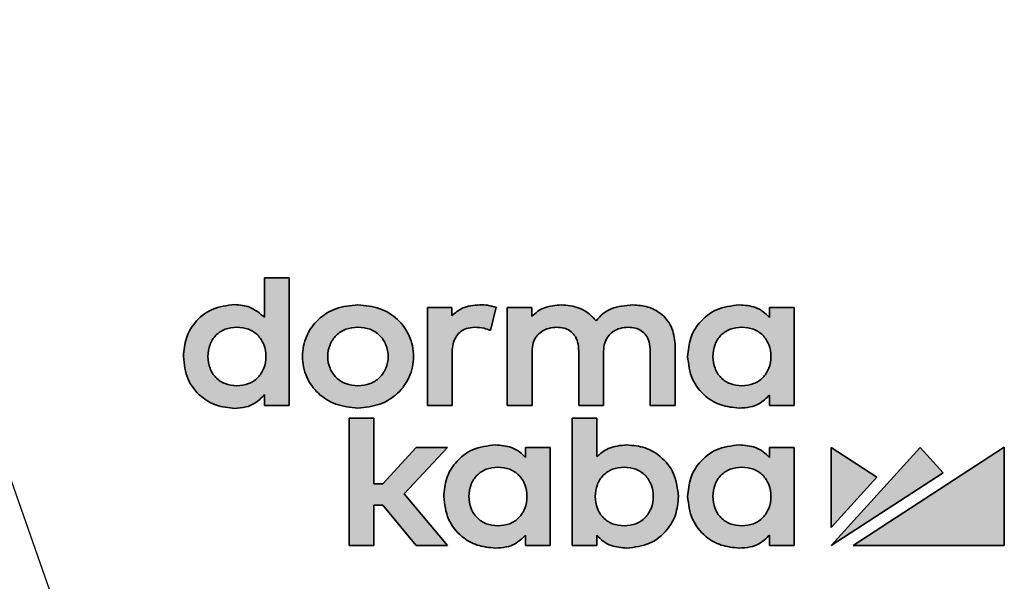
# Model space of a CAD drawing. Units: millimetres. Extents: x 0 to 210, y 0 to 297.
# Drawn here: x 185 to 196, y 241 to 248 of the extents above; entities that cross this region are included whole.
import ezdxf

# ---------------------------------------------------------------- set-up
doc = ezdxf.new("R2010")
doc.units = ezdxf.units.MM
doc.layers.add('DESCRIPTION', color=7, linetype='Continuous')
doc.dimstyles.new('SLDDIMSTYLE5', dxfattribs={"dimtxt": 0.18, "dimasz": 3, "dimexe": 0, "dimexo": 0.0625, "dimgap": 0, "dimtad": 0, "dimtih": 1, "dimtoh": 1, "dimdec": 0, "dimrnd": 1e-09, "dimzin": 0, "dimdsep": 46, "dimtxsty": 'Standard', "dimsah": 1, "dimcen": 0.09, "dimadec": 0, "dimazin": 0, "dimtfac": 3, "dimtdec": 0, "dimtofl": 0, "dimtmove": 0, "dimatfit": 3, "dimfxl": 1, "dimfrac": 2, "dimtolj": 1, "dimtzin": 0, "dimarcsym": 0})

msp = doc.modelspace()

# ---------------------------------------------------------------- hatches: boundary and pattern name
at = {"linetype": 'Continuous'}
h = msp.add_hatch(color=7, dxfattribs=at)
edge = h.paths.add_edge_path(flags=0)
edge.add_line((187.966646, 244.799138), (187.680811, 244.799138))
edge.add_line((187.680811, 244.799138), (187.680811, 244.342437))
edge.add_spline(control_points=[(187.680811, 244.342437), (187.594997, 244.435672), (187.475959, 244.48692), (187.333883, 244.491319)], knot_values=[0, 0, 0, 0, 1, 1, 1, 1], weights=[1, 1, 1, 1], degree=3, periodic=0)
edge.add_spline(control_points=[(187.333883, 244.491319), (186.99215, 244.48874), (186.736439, 244.229253), (186.739017, 243.887677)], knot_values=[1, 1, 1, 1, 2, 2, 2, 2], weights=[1, 1, 1, 1], degree=3, periodic=0)
edge.add_spline(control_points=[(186.739017, 243.887677), (186.736439, 243.546196), (186.99215, 243.286678), (187.333884, 243.284099)], knot_values=[2, 2, 2, 2, 3, 3, 3, 3], weights=[1, 1, 1, 1], degree=3, periodic=0)
edge.add_spline(control_points=[(187.333884, 243.284099), (187.511095, 243.289151), (187.599434, 243.348869), (187.680811, 243.444899)], knot_values=[3, 3, 3, 3, 4, 4, 4, 4], weights=[1, 1, 1, 1], degree=3, periodic=0)
edge.add_line((187.680811, 243.444899), (187.680811, 243.317642))
edge.add_line((187.680811, 243.317642), (187.966646, 243.317642))
edge.add_line((187.966646, 243.317642), (187.966646, 244.799138))
edge = h.paths.add_edge_path(flags=0)
edge.add_spline(control_points=[(187.359904, 244.228847), (187.558157, 244.228847), (187.696631, 244.088562), (187.696631, 243.887676), (187.696631, 243.686887), (187.558157, 243.546636), (187.359904, 243.546636)], knot_values=[2, 2, 2, 2, 3, 3, 3, 4, 4, 4, 4], weights=[1, 1, 1, 1, 1, 1, 1], degree=3, periodic=0)
edge.add_spline(control_points=[(187.359904, 243.546636), (187.16165, 243.546636), (187.023209, 243.686887), (187.023209, 243.887676), (187.023209, 244.088562), (187.16165, 244.228847), (187.359904, 244.228847)], knot_values=[0, 0, 0, 0, 1, 1, 1, 2, 2, 2, 2], weights=[1, 1, 1, 1, 1, 1, 1], degree=3, periodic=0)
h = msp.add_hatch(color=7, dxfattribs=at)
edge = h.paths.add_edge_path(flags=0)
edge.add_spline(control_points=[(188.765049, 243.288606), (189.132575, 243.288606), (189.409692, 243.546186), (189.409692, 243.887676), (189.409692, 244.229263), (189.132575, 244.486812), (188.765049, 244.486812)], knot_values=[2, 2, 2, 2, 3, 3, 3, 4, 4, 4, 4], weights=[1, 1, 1, 1, 1, 1, 1], degree=3, periodic=0)
edge.add_spline(control_points=[(188.765049, 244.486812), (188.398364, 244.486812), (188.121752, 244.229263), (188.121752, 243.887676), (188.121752, 243.546186), (188.398364, 243.288606), (188.765049, 243.288606)], knot_values=[0, 0, 0, 0, 1, 1, 1, 2, 2, 2, 2], weights=[1, 1, 1, 1, 1, 1, 1], degree=3, periodic=0)
edge = h.paths.add_edge_path(flags=0)
edge.add_spline(control_points=[(188.765049, 244.228847), (188.968654, 244.228847), (189.116452, 244.085393), (189.116452, 243.887676), (189.116452, 243.690056), (188.968654, 243.546636), (188.765049, 243.546636)], knot_values=[2, 2, 2, 2, 3, 3, 3, 4, 4, 4, 4], weights=[1, 1, 1, 1, 1, 1, 1], degree=3, periodic=0)
edge.add_spline(control_points=[(188.765049, 243.546636), (188.562184, 243.546636), (188.414992, 243.690056), (188.414992, 243.887676), (188.414992, 244.085393), (188.562184, 244.228847), (188.765049, 244.228847)], knot_values=[0, 0, 0, 0, 1, 1, 1, 2, 2, 2, 2], weights=[1, 1, 1, 1, 1, 1, 1], degree=3, periodic=0)
h = msp.add_hatch(color=7, dxfattribs=at)
edge = h.paths.add_edge_path(flags=0)
edge.add_line((189.573922, 243.317631), (189.859723, 243.317631))
edge.add_line((189.859723, 243.317631), (189.859723, 243.94337))
edge.add_spline(control_points=[(189.859723, 243.94337), (189.859723, 244.115379), (189.962721, 244.226531), (190.122131, 244.226531)], knot_values=[5, 5, 5, 5, 6, 6, 6, 6], weights=[1, 1, 1, 1], degree=3, periodic=0)
edge.add_spline(control_points=[(190.122131, 244.226531), (190.185512, 244.226531), (190.255557, 244.212252), (190.303151, 244.190099)], knot_values=[6, 6, 6, 6, 7, 7, 7, 7], weights=[1, 1, 1, 1], degree=3, periodic=0)
edge.add_line((190.303151, 244.190099), (190.370975, 244.458501))
edge.add_spline(control_points=[(190.370975, 244.458501), (190.315, 244.477966), (190.255691, 244.486801), (190.180597, 244.486801)], knot_values=[8, 8, 8, 8, 9, 9, 9, 9], weights=[1, 1, 1, 1], degree=3, periodic=0)
edge.add_spline(control_points=[(190.180597, 244.486801), (190.044749, 244.486801), (189.933942, 244.443456), (189.8573, 244.360733)], knot_values=[9, 9, 9, 9, 10, 10, 10, 10], weights=[1, 1, 1, 1], degree=3, periodic=0)
edge.add_line((189.8573, 244.360733), (189.8573, 244.457797))
edge.add_line((189.8573, 244.457797), (189.573922, 244.457797))
edge.add_line((189.573922, 244.457797), (189.573922, 243.317631))
h = msp.add_hatch(color=7, dxfattribs=at)
edge = h.paths.add_edge_path(flags=0)
edge.add_line((191.330027, 243.950334), (191.330027, 243.317648))
edge.add_line((191.330027, 243.317648), (191.617074, 243.317648))
edge.add_line((191.617074, 243.317648), (191.617074, 243.948029))
edge.add_spline(control_points=[(191.617074, 243.948029), (191.617074, 244.1404), (191.761136, 244.226516), (191.903817, 244.226516)], knot_values=[13, 13, 13, 13, 14, 14, 14, 14], weights=[1, 1, 1, 1], degree=3, periodic=0)
edge.add_spline(control_points=[(191.903817, 244.226516), (192.066796, 244.226516), (192.160133, 244.125833), (192.160133, 243.950334)], knot_values=[14, 14, 14, 14, 15, 15, 15, 15], weights=[1, 1, 1, 1], degree=3, periodic=0)
edge.add_line((192.160133, 243.950334), (192.160133, 243.317648))
edge.add_line((192.160133, 243.317648), (192.447213, 243.317648))
edge.add_line((192.447213, 243.317648), (192.447213, 244.030272))
edge.add_spline(control_points=[(192.447213, 244.030272), (192.447213, 244.29909), (192.24583, 244.48682), (191.957538, 244.48682)], knot_values=[18, 18, 18, 18, 19, 19, 19, 19], weights=[1, 1, 1, 1], degree=3, periodic=0)
edge.add_spline(control_points=[(191.957538, 244.48682), (191.822059, 244.48682), (191.640602, 244.453909), (191.530704, 244.30082)], knot_values=[0, 0, 0, 0, 1, 1, 1, 1], weights=[1, 1, 1, 1], degree=3, periodic=0)
edge.add_spline(control_points=[(191.530704, 244.30082), (191.443324, 244.419334), (191.297748, 244.48682), (191.127364, 244.48682)], knot_values=[1, 1, 1, 1, 2, 2, 2, 2], weights=[1, 1, 1, 1], degree=3, periodic=0)
edge.add_spline(control_points=[(191.127364, 244.48682), (191.024063, 244.48682), (190.88505, 244.462201), (190.784611, 244.350985)], knot_values=[2, 2, 2, 2, 3, 3, 3, 3], weights=[1, 1, 1, 1], degree=3, periodic=0)
edge.add_line((190.784611, 244.350985), (190.784611, 244.457814))
edge.add_line((190.784611, 244.457814), (190.499921, 244.457814))
edge.add_line((190.499921, 244.457814), (190.499921, 243.317648))
edge.add_line((190.499921, 243.317648), (190.786967, 243.317648))
edge.add_line((190.786967, 243.317648), (190.786967, 243.948029))
edge.add_spline(control_points=[(190.786967, 243.948029), (190.786967, 244.1404), (190.930996, 244.226516), (191.073778, 244.226516)], knot_values=[8, 8, 8, 8, 9, 9, 9, 9], weights=[1, 1, 1, 1], degree=3, periodic=0)
edge.add_spline(control_points=[(191.073778, 244.226516), (191.236656, 244.226516), (191.330027, 244.125833), (191.330027, 243.950334)], knot_values=[9, 9, 9, 9, 10, 10, 10, 10], weights=[1, 1, 1, 1], degree=3, periodic=0)
h = msp.add_hatch(color=7, dxfattribs=at)
edge = h.paths.add_edge_path(flags=0)
edge.add_line((193.830612, 244.457872), (193.544676, 244.457808))
edge.add_line((193.544676, 244.457808), (193.544676, 244.338685))
edge.add_spline(control_points=[(193.544676, 244.338685), (193.467292, 244.431045), (193.359852, 244.486812), (193.193339, 244.486812)], knot_values=[0, 0, 0, 0, 1, 1, 1, 1], weights=[1, 1, 1, 1], degree=3, periodic=0)
edge.add_spline(control_points=[(193.193339, 244.486812), (192.85163, 244.486812), (192.593901, 244.229263), (192.593901, 243.887676)], knot_values=[1, 1, 1, 1, 2, 2, 2, 2], weights=[1, 1, 1, 1], degree=3, periodic=0)
edge.add_spline(control_points=[(192.593901, 243.887676), (192.593901, 243.546186), (192.85163, 243.288606), (193.193339, 243.288606)], knot_values=[2, 2, 2, 2, 3, 3, 3, 3], weights=[1, 1, 1, 1], degree=3, periodic=0)
edge.add_spline(control_points=[(193.193339, 243.288606), (193.359011, 243.288606), (193.466081, 243.343349), (193.544676, 243.439454)], knot_values=[3, 3, 3, 3, 4, 4, 4, 4], weights=[1, 1, 1, 1], degree=3, periodic=0)
edge.add_line((193.544676, 243.439454), (193.544676, 243.317642))
edge.add_line((193.544676, 243.317642), (193.830612, 243.317642))
edge.add_line((193.830612, 243.317642), (193.830612, 244.457872))
edge = h.paths.add_edge_path(flags=0)
edge.add_spline(control_points=[(193.223835, 243.546636), (193.025581, 243.546636), (192.887107, 243.686887), (192.887107, 243.887676), (192.887107, 244.088562), (193.025581, 244.228847), (193.223835, 244.228847)], knot_values=[0, 0, 0, 0, 0.352777778, 0.352777778, 0.352777778, 0.705555555, 0.705555555, 0.705555555, 0.705555555], weights=[1, 1, 1, 1, 1, 1, 1], degree=3, periodic=0)
edge.add_spline(control_points=[(193.223835, 244.228847), (193.422088, 244.228847), (193.560563, 244.088562), (193.560563, 243.887676), (193.560563, 243.686887), (193.422088, 243.546636), (193.223835, 243.546636)], knot_values=[0.705555555, 0.705555555, 0.705555555, 0.705555555, 1.058333333, 1.058333333, 1.058333333, 1.411111111, 1.411111111, 1.411111111, 1.411111111], weights=[1, 1, 1, 1, 1, 1, 1], degree=3, periodic=0)
for points in [[(189.441375, 242.831385), (189.056211, 242.409413), (188.950925, 242.409413), (188.950925, 243.172779), (188.663845, 243.172779), (188.663845, 241.691219), (188.950925, 241.691219), (188.950925, 242.159547), (189.05463, 242.159547), (189.443462, 241.691219), (189.806242, 241.691219), (189.300611, 242.293236), (189.803751, 242.831385)], [(194.259461, 241.691217), (195.561168, 242.536026), (195.2926, 242.831449)], [(194.259465, 241.900299), (194.791114, 242.486789), (194.259465, 242.831449)], [(196.271062, 242.832302), (194.516988, 241.690843), (196.271062, 241.690843)]]:
    msp.add_hatch(color=7, dxfattribs=at).paths.add_polyline_path(points, flags=0)
h = msp.add_hatch(color=7, dxfattribs=at)
edge = h.paths.add_edge_path(flags=0)
edge.add_line((191.537836, 242.724272), (191.537836, 243.172751))
edge.add_line((191.537836, 243.172751), (191.251933, 243.172751))
edge.add_line((191.251933, 243.172751), (191.251933, 241.691223))
edge.add_line((191.251933, 241.691223), (191.537836, 241.691223))
edge.add_line((191.537836, 241.691223), (191.537836, 241.813035))
edge.add_spline(control_points=[(191.537836, 241.813035), (191.615857, 241.713985), (191.738882, 241.662187), (191.888027, 241.662187)], knot_values=[6, 6, 6, 6, 7, 7, 7, 7], weights=[1, 1, 1, 1], degree=3, periodic=0)
edge.add_spline(control_points=[(191.888027, 241.662187), (192.22977, 241.662187), (192.487432, 241.919768), (192.487432, 242.261258)], knot_values=[7, 7, 7, 7, 8, 8, 8, 8], weights=[1, 1, 1, 1], degree=3, periodic=0)
edge.add_spline(control_points=[(192.487432, 242.261258), (192.487432, 242.602844), (192.22977, 242.860394), (191.888027, 242.860394)], knot_values=[8, 8, 8, 8, 9, 9, 9, 9], weights=[1, 1, 1, 1], degree=3, periodic=0)
edge.add_spline(control_points=[(191.888027, 242.860394), (191.746389, 242.860394), (191.626258, 242.813526), (191.537836, 242.724272)], knot_values=[0, 0, 0, 0, 1, 1, 1, 1], weights=[1, 1, 1, 1], degree=3, periodic=0)
edge = h.paths.add_edge_path(flags=0)
edge.add_spline(control_points=[(191.857532, 241.920217), (191.659278, 241.920217), (191.52077, 242.060468), (191.52077, 242.261258), (191.52077, 242.462176), (191.659278, 242.602428), (191.857532, 242.602428)], knot_values=[0, 0, 0, 0, 0.352777778, 0.352777778, 0.352777778, 0.705555555, 0.705555555, 0.705555555, 0.705555555], weights=[1, 1, 1, 1, 1, 1, 1], degree=3, periodic=0)
edge.add_spline(control_points=[(191.857532, 242.602428), (192.055819, 242.602428), (192.194293, 242.462176), (192.194293, 242.261258), (192.194293, 242.060468), (192.055819, 241.920217), (191.857532, 241.920217)], knot_values=[0.705555555, 0.705555555, 0.705555555, 0.705555555, 1.058333333, 1.058333333, 1.058333333, 1.411111111, 1.411111111, 1.411111111, 1.411111111], weights=[1, 1, 1, 1, 1, 1, 1], degree=3, periodic=0)
h = msp.add_hatch(color=7, dxfattribs=at)
edge = h.paths.add_edge_path(flags=0)
edge.add_line((190.998244, 242.831453), (190.712341, 242.83139))
edge.add_line((190.712341, 242.83139), (190.712341, 242.712267))
edge.add_spline(control_points=[(190.712341, 242.712267), (190.634924, 242.804626), (190.52745, 242.860394), (190.360972, 242.860394)], knot_values=[0, 0, 0, 0, 1, 1, 1, 1], weights=[1, 1, 1, 1], degree=3, periodic=0)
edge.add_spline(control_points=[(190.360972, 242.860394), (190.019296, 242.860394), (189.761533, 242.602844), (189.761533, 242.261258)], knot_values=[1, 1, 1, 1, 2, 2, 2, 2], weights=[1, 1, 1, 1], degree=3, periodic=0)
edge.add_spline(control_points=[(189.761533, 242.261258), (189.761533, 241.919768), (190.019296, 241.662187), (190.360972, 241.662187)], knot_values=[2, 2, 2, 2, 3, 3, 3, 3], weights=[1, 1, 1, 1], degree=3, periodic=0)
edge.add_spline(control_points=[(190.360972, 241.662187), (190.526576, 241.662187), (190.633646, 241.71693), (190.712341, 241.813035)], knot_values=[3, 3, 3, 3, 4, 4, 4, 4], weights=[1, 1, 1, 1], degree=3, periodic=0)
edge.add_line((190.712341, 241.813035), (190.712341, 241.691223))
edge.add_line((190.712341, 241.691223), (190.998244, 241.691223))
edge.add_line((190.998244, 241.691223), (190.998244, 242.831453))
edge = h.paths.add_edge_path(flags=0)
edge.add_spline(control_points=[(190.391467, 242.602428), (190.58972, 242.602428), (190.728195, 242.462176), (190.728195, 242.261258), (190.728195, 242.060468), (190.58972, 241.920217), (190.391467, 241.920217)], knot_values=[2, 2, 2, 2, 3, 3, 3, 4, 4, 4, 4], weights=[1, 1, 1, 1, 1, 1, 1], degree=3, periodic=0)
edge.add_spline(control_points=[(190.391467, 241.920217), (190.193214, 241.920217), (190.054739, 242.060468), (190.054739, 242.261258), (190.054739, 242.462176), (190.193214, 242.602428), (190.391467, 242.602428)], knot_values=[0, 0, 0, 0, 1, 1, 1, 2, 2, 2, 2], weights=[1, 1, 1, 1, 1, 1, 1], degree=3, periodic=0)
h = msp.add_hatch(color=7, dxfattribs=at)
edge = h.paths.add_edge_path(flags=0)
edge.add_line((193.544705, 242.83139), (193.544705, 242.712267))
edge.add_spline(control_points=[(193.544705, 242.712267), (193.467356, 242.804626), (193.359882, 242.860394), (193.193369, 242.860394)], knot_values=[0, 0, 0, 0, 1, 1, 1, 1], weights=[1, 1, 1, 1], degree=3, periodic=0)
edge.add_spline(control_points=[(193.193369, 242.860394), (192.851659, 242.860394), (192.593964, 242.602844), (192.593964, 242.261258)], knot_values=[1, 1, 1, 1, 2, 2, 2, 2], weights=[1, 1, 1, 1], degree=3, periodic=0)
edge.add_spline(control_points=[(192.593964, 242.261258), (192.593964, 241.919768), (192.851659, 241.662187), (193.193369, 241.662187)], knot_values=[2, 2, 2, 2, 3, 3, 3, 3], weights=[1, 1, 1, 1], degree=3, periodic=0)
edge.add_spline(control_points=[(193.193369, 241.662187), (193.359041, 241.662187), (193.466111, 241.71693), (193.544705, 241.813035)], knot_values=[3, 3, 3, 3, 4, 4, 4, 4], weights=[1, 1, 1, 1], degree=3, periodic=0)
edge.add_line((193.544705, 241.813035), (193.544705, 241.691223))
edge.add_line((193.544705, 241.691223), (193.830608, 241.691223))
edge.add_line((193.830608, 241.691223), (193.830608, 242.831453))
edge.add_line((193.830608, 242.831453), (193.544705, 242.83139))
edge = h.paths.add_edge_path(flags=0)
edge.add_spline(control_points=[(193.223865, 241.920217), (193.025611, 241.920217), (192.887136, 242.060468), (192.887136, 242.261258), (192.887136, 242.462176), (193.025611, 242.602428), (193.223865, 242.602428)], knot_values=[0, 0, 0, 0, 0.352777778, 0.352777778, 0.352777778, 0.705555555, 0.705555555, 0.705555555, 0.705555555], weights=[1, 1, 1, 1, 1, 1, 1], degree=3, periodic=0)
edge.add_spline(control_points=[(193.223865, 242.602428), (193.422152, 242.602428), (193.560593, 242.462176), (193.560593, 242.261258), (193.560593, 242.060468), (193.422152, 241.920217), (193.223865, 241.920217)], knot_values=[0.705555555, 0.705555555, 0.705555555, 0.705555555, 1.058333333, 1.058333333, 1.058333333, 1.411111111, 1.411111111, 1.411111111, 1.411111111], weights=[1, 1, 1, 1, 1, 1, 1], degree=3, periodic=0)

# ---------------------------------------------------------------- linework, layer by layer
at = {"color": 7, "linetype": 'Continuous', "lineweight": 35}
for p, q in [((187.966646, 244.799135), (187.680811, 244.799135)), ((187.680811, 244.799135), (187.680811, 244.342435)), ((187.966646, 243.317642), (187.966646, 244.799135)), ((189.8573, 244.457799), (189.573922, 244.457799)), ((189.573922, 244.457799), (189.573922, 243.317632)), ((189.8573, 244.360733), (189.8573, 244.457799)), ((190.303151, 244.1901), (190.370975, 244.4585)), ((190.784611, 244.457814), (190.499921, 244.457814)), ((190.499921, 244.457814), (190.499921, 243.317647)), ((190.784611, 244.350983), (190.784611, 244.457814)), ((193.830612, 244.457874), (193.544676, 244.457809)), ((193.544676, 244.457809), (193.544676, 244.338684)), ((193.830612, 243.317642), (193.830612, 244.457874)), ((192.447213, 243.317647), (192.447213, 244.03027)), ((189.859723, 243.317632), (189.859723, 243.943372)), ((190.786967, 243.317647), (190.786967, 243.948031)), ((191.330026, 243.950335), (191.330026, 243.317647)), ((191.617074, 243.317647), (191.617074, 243.948031)), ((192.160133, 243.950335), (192.160133, 243.317647)), ((187.680811, 243.444898), (187.680811, 243.317642)), ((193.544676, 243.439454), (193.544676, 243.317642)), ((187.680811, 243.317642), (187.966646, 243.317642)), ((189.573922, 243.317632), (189.859723, 243.317632)), ((190.499921, 243.317647), (190.786967, 243.317647)), ((191.330026, 243.317647), (191.617074, 243.317647)), ((192.160133, 243.317647), (192.447213, 243.317647)), ((193.544676, 243.317642), (193.830612, 243.317642)), ((188.663845, 243.172778), (188.950925, 243.172778)), ((188.663845, 241.69122), (188.663845, 243.172778)), ((188.950925, 243.172778), (188.950925, 242.409411)), ((191.251933, 243.172753), (191.251933, 241.691225)), ((191.537836, 243.172753), (191.251933, 243.172753)), ((191.537836, 242.724273), (191.537836, 243.172753)), ((189.056211, 242.409411), (189.441375, 242.831387)), ((189.803751, 242.831387), (189.300611, 242.293237)), ((189.441375, 242.831387), (189.803751, 242.831387)), ((190.998244, 242.831452), (190.712341, 242.831392)), ((190.712341, 242.831392), (190.712341, 242.712267)), ((190.998244, 241.691225), (190.998244, 242.831452)), ((193.830607, 242.831452), (193.544706, 242.831392)), ((193.544706, 242.831392), (193.544706, 242.712267)), ((193.830607, 241.691225), (193.830607, 242.831452)), ((195.2926, 242.831447), (194.259461, 241.69122)), ((194.259465, 242.831447), (194.259465, 241.900298)), ((194.791113, 242.486788), (194.259465, 242.831447)), ((196.271062, 242.832301), (194.516988, 241.690842)), ((195.561167, 242.536026), (195.2926, 242.831447)), ((196.271062, 241.690842), (196.271062, 242.832301)), ((194.259461, 241.69122), (195.561167, 242.536026)), ((188.950925, 242.409411), (189.056211, 242.409411)), ((194.259465, 241.900298), (194.791113, 242.486788)), ((189.300611, 242.293237), (189.806242, 241.69122)), ((188.950925, 242.159549), (188.950925, 241.69122)), ((189.05463, 242.159549), (188.950925, 242.159549)), ((189.443462, 241.69122), (189.05463, 242.159549)), ((190.712341, 241.813037), (190.712341, 241.691225)), ((191.537836, 241.691225), (191.537836, 241.813037)), ((193.544706, 241.813037), (193.544706, 241.691225)), ((188.950925, 241.69122), (188.663845, 241.69122)), ((189.806242, 241.69122), (189.443462, 241.69122)), ((190.712341, 241.691225), (190.998244, 241.691225)), ((191.251933, 241.691225), (191.537836, 241.691225)), ((193.544706, 241.691225), (193.830607, 241.691225)), ((194.516988, 241.690842), (196.271062, 241.690842))]:
    msp.add_line(p, q, dxfattribs=at)
for points, knots in [([(187.333883, 244.491317), (187.243137, 244.479974), (187.0669, 244.457946), (186.870729, 244.298188), (186.757077, 244.099548), (186.745155, 243.959685), (186.739017, 243.887676)], [0, 0, 0, 0, 0.286786204, 0.5569611813, 0.7719002329, 1, 1, 1, 1]), ([(187.680811, 244.342435), (187.625802, 244.388215), (187.524375, 244.472624), (187.39369, 244.485448), (187.333883, 244.491317)], [0, 0, 0, 0, 0.54236334, 1, 1, 1, 1]), ([(188.765049, 244.486812), (188.678036, 244.478396), (188.510579, 244.4622), (188.296552, 244.327953), (188.153625, 244.129508), (188.105494, 243.887693), (188.153632, 243.645886), (188.296558, 243.447468), (188.510579, 243.313222), (188.678035, 243.297022), (188.765049, 243.288605)], [0, 0, 0, 0, 0.132983356, 0.255925503, 0.375516298, 0.500016615, 0.624489482, 0.744074049, 0.867016196, 1, 1, 1, 1]), ([(188.765049, 243.288605), (188.852247, 243.297017), (189.020007, 243.313201), (189.234472, 243.447393), (189.377729, 243.645817), (189.425988, 243.887693), (189.377736, 244.129577), (189.234478, 244.328028), (189.020007, 244.462221), (188.852247, 244.478401), (188.765049, 244.486812)], [0, 0, 0, 0, 0.133120549, 0.256110027, 0.375639986, 0.499983406, 0.624354244, 0.743890419, 0.866879897, 1, 1, 1, 1]), ([(190.180597, 244.486802), (190.109535, 244.48125), (189.987724, 244.471733), (189.895657, 244.393378), (189.8573, 244.360733)], [0, 0, 0, 0, 0.583381494, 1, 1, 1, 1]), ([(190.370975, 244.4585), (190.338071, 244.467677), (190.275755, 244.485059), (190.211109, 244.486243), (190.180597, 244.486802)], [0, 0, 0, 0, 0.528012575, 1, 1, 1, 1]), ([(191.127364, 244.486822), (191.061104, 244.481184), (190.965458, 244.473047), (190.851181, 244.414711), (190.807333, 244.372735), (190.784611, 244.350983)], [0, 0, 0, 0, 0.520686822, 0.751621309, 1, 1, 1, 1]), ([(191.530704, 244.300821), (191.503501, 244.331643), (191.448542, 244.393916), (191.310937, 244.469289), (191.198153, 244.480061), (191.127364, 244.486822)], [0, 0, 0, 0, 0.267356703, 0.540148408, 1, 1, 1, 1]), ([(191.957538, 244.486822), (191.871739, 244.479644), (191.748912, 244.469368), (191.60591, 244.388678), (191.556333, 244.330761), (191.530704, 244.300821)], [0, 0, 0, 0, 0.528135491, 0.756065676, 1, 1, 1, 1]), ([(192.447213, 244.03027), (192.439056, 244.100955), (192.423233, 244.238064), (192.293875, 244.389491), (192.131466, 244.473294), (192.017375, 244.482168), (191.957538, 244.486822)], [0, 0, 0, 0, 0.280515557, 0.544119549, 0.760906183, 1, 1, 1, 1]), ([(193.193339, 244.486812), (193.102513, 244.476151), (192.926115, 244.455446), (192.728736, 244.297181), (192.613566, 244.099409), (192.600584, 243.959637), (192.593901, 243.887676)], [0, 0, 0, 0, 0.286774952, 0.556958751, 0.771902915, 1, 1, 1, 1]), ([(193.544676, 244.338684), (193.521592, 244.362885), (193.474722, 244.412023), (193.356222, 244.474943), (193.25745, 244.48214), (193.193339, 244.486812)], [0, 0, 0, 0, 0.254042614, 0.515822947, 1, 1, 1, 1]), ([(187.359904, 243.546638), (187.313331, 243.551117), (187.223894, 243.559718), (187.110347, 243.635915), (187.037873, 243.750247), (187.015549, 243.887697), (187.03787, 244.025158), (187.110338, 244.139536), (187.22389, 244.21576), (187.31333, 244.224366), (187.359904, 244.228848)], [0, 0, 0, 0, 0.129605701, 0.248887705, 0.36878729, 0.499948672, 0.631169518, 0.751100382, 0.870392618, 1, 1, 1, 1]), ([(187.359904, 244.228848), (187.406479, 244.224366), (187.495923, 244.215758), (187.609485, 244.139537), (187.681966, 244.025161), (187.704294, 243.887697), (187.681963, 243.750244), (187.609475, 243.635914), (187.495919, 243.559719), (187.406478, 243.551117), (187.359904, 243.546638)], [0, 0, 0, 0, 0.129606703, 0.248903109, 0.368834923, 0.500051325, 0.631208265, 0.751108803, 0.870394978, 1, 1, 1, 1]), ([(188.765049, 243.546638), (188.717154, 243.551274), (188.625064, 243.560189), (188.507789, 243.636523), (188.431228, 243.750219), (188.406604, 243.887696), (188.431227, 244.025183), (188.507777, 244.138929), (188.62506, 244.215288), (188.717154, 244.224209), (188.765049, 244.228848)], [0, 0, 0, 0, 0.131153366, 0.252180457, 0.371958185, 0.499950282, 0.62799623, 0.747808057, 0.868844999, 1, 1, 1, 1]), ([(188.765049, 244.228848), (188.813113, 244.224212), (188.905496, 244.215301), (189.023215, 244.139004), (189.100124, 244.025258), (189.124882, 243.887696), (189.100123, 243.750145), (189.023204, 243.636447), (188.905492, 243.560176), (188.813113, 243.551271), (188.765049, 243.546638)], [0, 0, 0, 0, 0.131372636, 0.252505834, 0.372233682, 0.50004958, 0.62781174, 0.747505597, 0.868628989, 1, 1, 1, 1]), ([(189.859723, 243.943372), (189.861523, 243.973551), (189.864934, 244.030751), (189.896081, 244.108542), (189.948406, 244.172843), (190.026558, 244.218686), (190.089309, 244.223838), (190.122131, 244.226533)], [0, 0, 0, 0, 0.208153017, 0.394512762, 0.56881588, 0.774471907, 1, 1, 1, 1]), ([(190.122131, 244.226533), (190.158469, 244.224522), (190.220715, 244.221077), (190.278923, 244.199204), (190.303151, 244.1901)], [0, 0, 0, 0, 0.58377, 1, 1, 1, 1]), ([(190.786967, 243.948031), (190.78935, 243.98082), (190.793796, 244.041987), (190.83492, 244.121639), (190.897892, 244.181065), (190.980134, 244.219458), (191.042434, 244.224152), (191.073778, 244.226513)], [0, 0, 0, 0, 0.2182783333, 0.4071907211, 0.5840595705, 0.790729725, 1, 1, 1, 1]), ([(191.073778, 244.226513), (191.102041, 244.22481), (191.155338, 244.221597), (191.227488, 244.189886), (191.285576, 244.134471), (191.324112, 244.051204), (191.327954, 243.985677), (191.330026, 243.950335)], [0, 0, 0, 0, 0.197922441, 0.373232627, 0.541304365, 0.752603078, 1, 1, 1, 1]), ([(191.617074, 243.948031), (191.619458, 243.98082), (191.623905, 244.041988), (191.665032, 244.121638), (191.727996, 244.18106), (191.810212, 244.219454), (191.872489, 244.224151), (191.903817, 244.226513)], [0, 0, 0, 0, 0.218312193, 0.407256121, 0.584146322, 0.790805756, 1, 1, 1, 1]), ([(191.903817, 244.226513), (191.932094, 244.22481), (191.985412, 244.221599), (192.057589, 244.189891), (192.115688, 244.134474), (192.154222, 244.051203), (192.158062, 243.985677), (192.160133, 243.950335)], [0, 0, 0, 0, 0.197992169, 0.373322435, 0.541379654, 0.752643303, 1, 1, 1, 1]), ([(193.223835, 243.546638), (193.177261, 243.551117), (193.08782, 243.559719), (192.974263, 243.635914), (192.901774, 243.750244), (192.879444, 243.887697), (192.901772, 244.025161), (192.974253, 244.139538), (193.087815, 244.215758), (193.17726, 244.224366), (193.223835, 244.228848)], [0, 0, 0, 0, 0.129605054, 0.248891485, 0.368791971, 0.499948675, 0.631164841, 0.751096604, 0.870393266, 1, 1, 1, 1]), ([(193.223835, 244.228848), (193.27041, 244.224366), (193.359855, 244.215758), (193.473416, 244.139537), (193.545897, 244.025161), (193.568226, 243.887697), (193.545894, 243.750244), (193.473407, 243.635914), (193.359851, 243.559719), (193.27041, 243.551117), (193.223835, 243.546638)], [0, 0, 0, 0, 0.129606915, 0.248903258, 0.368834874, 0.500051325, 0.631208314, 0.751108654, 0.870394766, 1, 1, 1, 1]), ([(186.739017, 243.887676), (186.749, 243.796823), (186.768392, 243.620342), (186.925265, 243.421913), (187.122232, 243.305348), (187.261945, 243.291322), (187.333884, 243.284099)], [0, 0, 0, 0, 0.286633039, 0.556780921, 0.77178579, 1, 1, 1, 1]), ([(192.593901, 243.887676), (192.604573, 243.796901), (192.625305, 243.620566), (192.783692, 243.423332), (192.981538, 243.308259), (193.121352, 243.295285), (193.193339, 243.288605)], [0, 0, 0, 0, 0.286630114, 0.556790023, 0.771799373, 1, 1, 1, 1]), ([(187.333884, 243.284099), (187.377506, 243.287269), (187.456651, 243.293021), (187.582265, 243.341979), (187.643979, 243.406432), (187.680811, 243.444898)], [0, 0, 0, 0, 0.331164586, 0.6008303, 1, 1, 1, 1]), ([(193.193339, 243.288605), (193.235574, 243.290704), (193.314077, 243.294606), (193.441923, 243.337565), (193.506365, 243.401465), (193.544676, 243.439454)], [0, 0, 0, 0, 0.320739748, 0.596176771, 1, 1, 1, 1]), ([(190.360972, 242.860395), (190.270151, 242.849733), (190.093757, 242.829025), (189.89638, 242.670763), (189.781201, 242.472994), (189.768218, 242.33322), (189.761533, 242.261259)], [0, 0, 0, 0, 0.286761662, 0.556950944, 0.771900499, 1, 1, 1, 1]), ([(190.712341, 242.712267), (190.689248, 242.736468), (190.64236, 242.785605), (190.523851, 242.84852), (190.425078, 242.855721), (190.360972, 242.860395)], [0, 0, 0, 0, 0.254076689, 0.515880159, 1, 1, 1, 1]), ([(191.888027, 242.860395), (191.812723, 242.853801), (191.681608, 242.842319), (191.580762, 242.759518), (191.537836, 242.724273)], [0, 0, 0, 0, 0.57433082, 1, 1, 1, 1]), ([(192.487432, 242.261259), (192.476766, 242.352052), (192.456048, 242.528404), (192.29768, 242.725673), (192.099833, 242.840749), (191.960018, 242.853718), (191.888027, 242.860395)], [0, 0, 0, 0, 0.2866687419, 0.5568129451, 0.7718020992, 1, 1, 1, 1]), ([(193.193369, 242.860395), (193.102545, 242.849734), (192.926152, 242.82903), (192.728782, 242.670763), (192.613625, 242.47299), (192.600646, 242.33322), (192.593964, 242.261259)], [0, 0, 0, 0, 0.2867751131, 0.5569541631, 0.771898417, 1, 1, 1, 1]), ([(193.544706, 242.712267), (193.521627, 242.736469), (193.474764, 242.785611), (193.356259, 242.848525), (193.257483, 242.855723), (193.193369, 242.860395)], [0, 0, 0, 0, 0.254014024, 0.515799061, 1, 1, 1, 1]), ([(190.391467, 241.920216), (190.344893, 241.924698), (190.255454, 241.933304), (190.141892, 242.009492), (190.069408, 242.123827), (190.047076, 242.261283), (190.069403, 242.398751), (190.141883, 242.513131), (190.25545, 242.58934), (190.344893, 242.597945), (190.391467, 242.602426)], [0, 0, 0, 0, 0.1296054572, 0.2488884235, 0.3687921513, 0.4999481755, 0.6311728095, 0.7511039039, 0.8703945428, 1, 1, 1, 1]), ([(190.391467, 242.602426), (190.438042, 242.597945), (190.527484, 242.58934), (190.641051, 242.513131), (190.713531, 242.398751), (190.735858, 242.261283), (190.713526, 242.123827), (190.641042, 242.009492), (190.52748, 241.933304), (190.438042, 241.924698), (190.391467, 241.920216)], [0, 0, 0, 0, 0.129605097, 0.248895687, 0.368826977, 0.500051825, 0.631208062, 0.751111985, 0.870394903, 1, 1, 1, 1]), ([(191.857532, 241.920216), (191.810956, 241.924698), (191.721513, 241.933305), (191.607941, 242.00949), (191.535444, 242.123824), (191.513105, 242.261283), (191.535439, 242.398754), (191.607932, 242.513132), (191.721509, 242.589339), (191.810956, 242.597945), (191.857532, 242.602426)], [0, 0, 0, 0, 0.129604935, 0.248892165, 0.368796726, 0.499948179, 0.631168238, 0.751100163, 0.870395065, 1, 1, 1, 1]), ([(191.857532, 242.602426), (191.904113, 242.597946), (191.993565, 242.589342), (192.107144, 242.513134), (192.179629, 242.398751), (192.201956, 242.261283), (192.179623, 242.123826), (192.107135, 242.009489), (191.993561, 241.933303), (191.904113, 241.924697), (191.857532, 241.920216)], [0, 0, 0, 0, 0.1296159689, 0.2489077629, 0.3688340314, 0.5000518213, 0.6312010051, 0.7510999088, 0.8703840311, 1, 1, 1, 1]), ([(193.223865, 241.920216), (193.177291, 241.924698), (193.087851, 241.933304), (192.974289, 242.009492), (192.901806, 242.123827), (192.879474, 242.261283), (192.9018, 242.398751), (192.974281, 242.513131), (193.087848, 242.58934), (193.17729, 242.597945), (193.223865, 242.602426)], [0, 0, 0, 0, 0.129605745, 0.248888471, 0.3687922, 0.499948175, 0.63117276, 0.751103857, 0.870394255, 1, 1, 1, 1]), ([(193.223865, 242.602426), (193.270444, 242.597946), (193.359891, 242.589343), (193.473462, 242.513133), (193.545933, 242.398748), (193.568253, 242.261283), (193.545928, 242.123829), (193.473453, 242.00949), (193.359887, 241.933301), (193.270444, 241.924697), (193.223865, 241.920216)], [0, 0, 0, 0, 0.129616127, 0.24890407, 0.368829591, 0.500051825, 0.631205449, 0.751103603, 0.870383873, 1, 1, 1, 1]), ([(189.761533, 242.261259), (189.772208, 242.170483), (189.792944, 241.994146), (189.951336, 241.796913), (190.149179, 241.681838), (190.288989, 241.668866), (190.360972, 241.662188)], [0, 0, 0, 0, 0.286632654, 0.556803207, 0.771813234, 1, 1, 1, 1]), ([(191.888027, 241.662188), (191.978857, 241.672847), (192.155254, 241.693548), (192.352619, 241.851817), (192.46777, 242.049565), (192.48075, 242.189313), (192.487432, 242.261259)], [0, 0, 0, 0, 0.286806497, 0.556998504, 0.771932838, 1, 1, 1, 1]), ([(192.593964, 242.261259), (192.604634, 242.170484), (192.625363, 241.994152), (192.783732, 241.796911), (192.981572, 241.681835), (193.121383, 241.668865), (193.193369, 241.662188)], [0, 0, 0, 0, 0.286634098, 0.556794911, 0.771799767, 1, 1, 1, 1]), ([(190.360972, 241.662188), (190.403193, 241.664287), (190.481683, 241.668191), (190.609524, 241.711164), (190.674002, 241.77505), (190.712341, 241.813037)], [0, 0, 0, 0, 0.320626941, 0.596041961, 1, 1, 1, 1]), ([(191.537836, 241.813037), (191.56177, 241.787483), (191.610086, 241.735897), (191.729902, 241.675167), (191.826811, 241.667212), (191.888027, 241.662188)], [0, 0, 0, 0, 0.265549778, 0.536060744, 1, 1, 1, 1]), ([(193.193369, 241.662188), (193.235604, 241.664287), (193.314107, 241.668189), (193.441952, 241.711148), (193.506394, 241.775048), (193.544706, 241.813037)], [0, 0, 0, 0, 0.320739834, 0.596175451, 1, 1, 1, 1])]:
    msp.add_open_spline(points, degree=3, knots=knots, dxfattribs=at)

# ---------------------------------------------------------------- leaders
at = {"layer": 'DESCRIPTION'}
msp.add_leader([(186.922061, 236.217992), (176.335065, 266.425121)], dimstyle='SLDDIMSTYLE5', dxfattribs=at)

doc.saveas('drawing.dxf')
